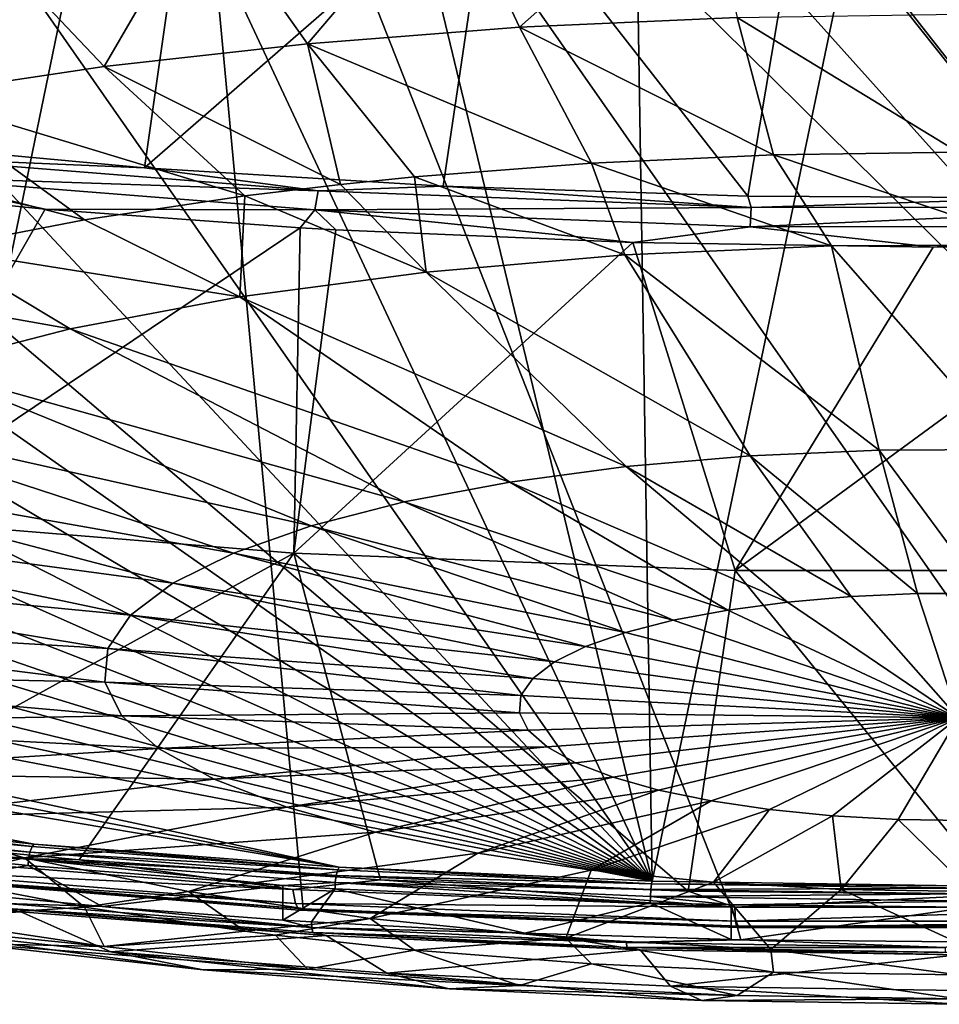
# Model space of a CAD drawing. Extents: x -210 to 50, y -85 to 0.
# Drawn here: x -16 to 0, y -85 to -69 of the extents above; entities that cross this region are included whole.
import ezdxf

# ---------------------------------------------------------------- set-up
doc = ezdxf.new("R2010")
doc.units = 0
doc.header["$MEASUREMENT"] = 0
doc.layers.add('L2', color=7, linetype='Continuous')
doc.layers.add('L3', color=7, linetype='Continuous')

msp = doc.modelspace()

# ---------------------------------------------------------------- linework, layer by layer
at = {"layer": 'L2', "color": 7}
for points in [[(-5.576997, -59.24139, 158.9768), (-0.171365, -59.16143, 158.6784), (10.95156, -83.85761, 250.8458)], [(-10.91247, -59.47988, 159.8669), (-8.257873, -59.34095, 159.3484), (10.95156, -83.85761, 250.8458)], [(10.95156, -83.85761, 250.8458), (-8.257873, -59.34095, 159.3484), (-5.576997, -59.24139, 158.9768)], [(-10.91247, -59.47988, 159.8669), (10.95156, -83.85761, 250.8458), (-13.55166, -59.65927, 160.5364)], [(-44.87788, -76.76743, 224.3849), (-16.1467, -59.87759, 161.3511), (-13.55166, -59.65927, 160.5364)], [(-44.87788, -76.76743, 224.3849), (-13.55166, -59.65927, 160.5364), (-41.25325, -78.45878, 230.6971)], [(-13.55166, -59.65927, 160.5364), (-36.68061, -79.98851, 236.4061), (-41.25325, -78.45878, 230.6971)], [(-13.55166, -59.65927, 160.5364), (-31.26549, -81.32133, 241.3803), (-36.68061, -79.98851, 236.4061)], [(-25.13283, -82.42648, 245.5047), (-31.26549, -81.32133, 241.3803), (-13.55166, -59.65927, 160.5364)], [(-13.55166, -59.65927, 160.5364), (-18.42416, -83.27846, 248.6844), (-25.13283, -82.42648, 245.5047)], [(-13.55166, -59.65927, 160.5364), (-11.29429, -83.85761, 250.8458), (-18.42416, -83.27846, 248.6844)], [(-13.55166, -59.65927, 160.5364), (10.95156, -83.85761, 250.8458), (3.565017, -84.15057, 251.9391)], [(-13.55166, -59.65927, 160.5364), (3.565017, -84.15057, 251.9391), (-3.907747, -84.15057, 251.9391)], [(-3.907747, -84.15057, 251.9391), (-11.29429, -83.85761, 250.8458), (-13.55166, -59.65927, 160.5364)], [(-18.90016, -70.82533, 251.3362), (-13.20018, -65.74561, 239.8383), (-17.98898, -65.13727, 237.5679)], [(-13.9865, -71.27627, 253.0191), (-13.20018, -65.74561, 239.8383), (-18.90016, -70.82533, 251.3362)], [(-13.9865, -71.27627, 253.0191), (-8.110545, -66.15913, 241.3815), (-13.20018, -65.74561, 239.8383)], [(-8.914901, -71.58884, 254.1856), (-8.110545, -66.15913, 241.3815), (-13.9865, -71.27627, 253.0191)], [(-3.743352, -71.75948, 254.8225), (-8.110545, -66.15913, 241.3815), (-8.914901, -71.58884, 254.1856)], [(-3.743352, -71.75948, 254.8225), (-2.837588, -66.36829, 242.1621), (-8.110545, -66.15913, 241.3815)], [(1.469031, -71.78624, 254.9224), (-2.837588, -66.36829, 242.1621), (-3.743352, -71.75948, 254.8225)], [(1.469031, -71.78624, 254.9224), (2.496933, -66.36825, 242.162), (-2.837588, -66.36829, 242.1621)], [(-18.90016, -70.82533, 251.3362), (-18.14074, -71.09846, 251.9125), (-13.9865, -71.27627, 253.0191)], [(-18.2358, -71.42172, 252.0758), (-11.0379, -71.66551, 254.0287), (-18.14074, -71.09846, 251.9125)], [(-13.9865, -71.27627, 253.0191), (-18.14074, -71.09846, 251.9125), (-11.0379, -71.66551, 254.0287)], [(-13.9865, -71.27627, 253.0191), (-11.0379, -71.66551, 254.0287), (-8.914901, -71.58884, 254.1856)], [(-15.67238, -71.97939, 252.9993), (-18.2358, -71.42172, 252.0758), (-20.44786, -71.49867, 251.2053)], [(-18.6769, -77.22958, 250.9596), (-15.67238, -71.97939, 252.9993), (-20.44786, -71.49867, 251.2053)], [(-15.67238, -71.97939, 252.9993), (-11.09538, -71.99178, 254.2033), (-18.2358, -71.42172, 252.0758)], [(-11.09538, -71.99178, 254.2033), (-11.0379, -71.66551, 254.0287), (-18.2358, -71.42172, 252.0758)], [(-11.09538, -71.99178, 254.2033), (-3.685575, -71.9483, 255.0841), (-11.0379, -71.66551, 254.0287)], [(-8.914901, -71.58884, 254.1856), (-11.0379, -71.66551, 254.0287), (-3.685575, -71.9483, 255.0841)], [(-8.914901, -71.58884, 254.1856), (-3.685575, -71.9483, 255.0841), (-3.743352, -71.75948, 254.8225)], [(-3.743352, -71.75948, 254.8225), (-3.685575, -71.9483, 255.0841), (1.469031, -71.78624, 254.9224)], [(1.469031, -71.78624, 254.9224), (-3.685575, -71.9483, 255.0841), (3.747429, -71.94035, 255.0544)], [(-18.6769, -77.22958, 250.9596), (-11.34551, -72.29365, 254.172), (-15.67238, -71.97939, 252.9993)], [(-11.34551, -72.29365, 254.172), (-11.09538, -71.99178, 254.2033), (-15.67238, -71.97939, 252.9993)], [(-11.34551, -72.29365, 254.172), (-10.73617, -72.32922, 254.3047), (-11.09538, -71.99178, 254.2033)], [(-3.704165, -72.27607, 255.2643), (-3.685575, -71.9483, 255.0841), (-11.09538, -71.99178, 254.2033)], [(-11.09538, -71.99178, 254.2033), (-10.73617, -72.32922, 254.3047), (-5.693301, -72.54484, 255.1094)], [(-11.09538, -71.99178, 254.2033), (-5.693301, -72.54484, 255.1094), (-3.704165, -72.27607, 255.2643)], [(3.76816, -72.26807, 255.2344), (3.747429, -71.94035, 255.0544), (-3.704165, -72.27607, 255.2643)], [(-3.704165, -72.27607, 255.2643), (3.747429, -71.94035, 255.0544), (-3.685575, -71.9483, 255.0841)], [(-11.44838, -77.81675, 253.1509), (-11.34551, -72.29365, 254.172), (-18.6769, -77.22958, 250.9596)], [(-11.44838, -77.81675, 253.1509), (-10.73617, -72.32922, 254.3047), (-11.34551, -72.29365, 254.172)], [(-11.44838, -77.81675, 253.1509), (-5.693301, -72.54484, 255.1094), (-10.73617, -72.32922, 254.3047)], [(-3.704165, -72.27607, 255.2643), (-5.693301, -72.54484, 255.1094), (-0.59875, -72.62449, 255.4065)], [(-3.704165, -72.27607, 255.2643), (-0.59875, -72.62449, 255.4065), (3.76816, -72.26807, 255.2344)], [(3.76816, -72.26807, 255.2344), (-0.59875, -72.62449, 255.4065), (3.581966, -72.58805, 255.2704)], [(-3.959638, -78.11377, 254.2594), (-5.693301, -72.54484, 255.1094), (-11.44838, -77.81675, 253.1509)], [(-3.959638, -78.11377, 254.2594), (-0.59875, -72.62449, 255.4065), (-5.693301, -72.54484, 255.1094)], [(-3.959638, -78.11377, 254.2594), (3.616525, -78.11377, 254.2594), (3.581966, -72.58805, 255.2704)], [(3.581966, -72.58805, 255.2704), (-0.59875, -72.62449, 255.4065), (-3.959638, -78.11377, 254.2594)], [(-18.6769, -77.22958, 250.9596), (-20.04164, -82.54847, 249.0796), (-11.44838, -77.81675, 253.1509)], [(-11.44838, -77.81675, 253.1509), (-20.04164, -82.54847, 249.0796), (-15.09361, -83.02456, 250.8564)], [(-11.44838, -77.81675, 253.1509), (-15.09361, -83.02456, 250.8564), (-9.979202, -83.36296, 252.1194)], [(-4.755431, -83.5599, 252.8544), (-3.959638, -78.11377, 254.2594), (-11.44838, -77.81675, 253.1509)], [(-4.755431, -83.5599, 252.8544), (-11.44838, -77.81675, 253.1509), (-9.979202, -83.36296, 252.1194)], [(0.519453, -83.61317, 253.0532), (-3.959638, -78.11377, 254.2594), (-4.755431, -83.5599, 252.8544)], [(0.519453, -83.61317, 253.0532), (3.616525, -78.11377, 254.2594), (-3.959638, -78.11377, 254.2594)], [(-20.04164, -82.54847, 249.0796), (-18.70402, -82.94377, 249.4992), (-15.09361, -83.02456, 250.8564)], [(-15.09361, -83.02456, 250.8564), (-18.70402, -82.94377, 249.4992), (-11.46483, -83.5318, 251.6937)], [(-18.63595, -83.18403, 249.2584), (-11.46483, -83.5318, 251.6937), (-18.70402, -82.94377, 249.4992)], [(-15.09361, -83.02456, 250.8564), (-11.46483, -83.5318, 251.6937), (-9.979202, -83.36296, 252.1194)], [(-18.52805, -83.29677, 248.9486), (-11.42335, -83.7699, 251.4449), (-18.63595, -83.18403, 249.2584)], [(-11.42335, -83.7699, 251.4449), (-11.46483, -83.5318, 251.6937), (-18.63595, -83.18403, 249.2584)], [(-11.29429, -83.85761, 250.8458), (-18.52805, -83.29677, 248.9486), (-18.42416, -83.27846, 248.6844)], [(-11.29429, -83.85761, 250.8458), (-11.3576, -83.87922, 251.1224), (-18.52805, -83.29677, 248.9486)], [(-11.3576, -83.87922, 251.1224), (-11.42335, -83.7699, 251.4449), (-18.52805, -83.29677, 248.9486)], [(-9.979202, -83.36296, 252.1194), (-11.46483, -83.5318, 251.6937), (-3.965034, -83.82924, 252.8038)], [(-9.979202, -83.36296, 252.1194), (-3.965034, -83.82924, 252.8038), (-4.755431, -83.5599, 252.8544)], [(-11.42335, -83.7699, 251.4449), (-3.965034, -83.82924, 252.8038), (-11.46483, -83.5318, 251.6937)], [(-4.755431, -83.5599, 252.8544), (-3.965034, -83.82924, 252.8038), (0.519453, -83.61317, 253.0532)], [(0.519453, -83.61317, 253.0532), (-3.965034, -83.82924, 252.8038), (3.622304, -83.82924, 252.8038)], [(-11.3576, -83.87922, 251.1224), (-3.951101, -84.06626, 252.5509), (-11.42335, -83.7699, 251.4449)], [(-3.951101, -84.06626, 252.5509), (-3.965034, -83.82924, 252.8038), (-11.42335, -83.7699, 251.4449)], [(-3.907747, -84.15057, 251.9391), (-11.3576, -83.87922, 251.1224), (-11.29429, -83.85761, 250.8458)], [(-3.907747, -84.15057, 251.9391), (-3.929013, -84.17384, 252.2219), (-11.3576, -83.87922, 251.1224)], [(-3.929013, -84.17384, 252.2219), (-3.951101, -84.06626, 252.5509), (-11.3576, -83.87922, 251.1224)], [(-3.951101, -84.06626, 252.5509), (3.622304, -83.82924, 252.8038), (-3.965034, -83.82924, 252.8038)], [(3.608371, -84.06626, 252.5509), (3.622304, -83.82924, 252.8038), (-3.951101, -84.06626, 252.5509)], [(-3.929013, -84.17384, 252.2219), (3.608371, -84.06626, 252.5509), (-3.951101, -84.06626, 252.5509)], [(3.586284, -84.17384, 252.2219), (3.608371, -84.06626, 252.5509), (-3.929013, -84.17384, 252.2219)], [(3.565017, -84.15057, 251.9391), (3.586284, -84.17384, 252.2219), (-3.929013, -84.17384, 252.2219)], [(3.565017, -84.15057, 251.9391), (-3.929013, -84.17384, 252.2219), (-3.907747, -84.15057, 251.9391)]]:
    msp.add_3dface(points, dxfattribs=at)
at = {"layer": 'L3', "color": 250}
for points in [[(-5.364816, -83.38908, 249.0972), (-0.365893, -59.44624, 159.7413), (-5.751241, -59.53329, 160.0662)], [(-0.171365, -83.46454, 249.3788), (-0.365893, -59.44624, 159.7413), (-5.364816, -83.38908, 249.0972)], [(-5.364816, -83.38908, 249.0972), (-5.751241, -59.53329, 160.0662), (-11.06113, -59.78156, 160.9927)], [(-11.06113, -59.78156, 160.9927), (-16.22376, -60.1877, 162.5085), (-5.364816, -83.38908, 249.0972)], [(-16.22376, -60.1877, 162.5085), (-21.1693, -60.74621, 164.5929), (-5.364816, -83.38908, 249.0972)], [(-5.364816, -83.38908, 249.0972), (-21.1693, -60.74621, 164.5929), (-25.83088, -61.44955, 167.2178)], [(-5.364816, -83.38908, 249.0972), (-25.83088, -61.44955, 167.2178), (-30.14547, -62.2882, 170.3476)], [(-30.14547, -62.2882, 170.3476), (-34.0547, -63.25082, 173.9402), (-5.364816, -83.38908, 249.0972)], [(-5.364816, -83.38908, 249.0972), (-34.0547, -63.25082, 173.9402), (-37.50572, -64.32439, 177.9468)], [(-5.364816, -83.38908, 249.0972), (-37.50572, -64.32439, 177.9468), (-40.45186, -65.49439, 182.3133)], [(-40.45186, -65.49439, 182.3133), (-42.85327, -66.74501, 186.9807), (-5.364816, -83.38908, 249.0972)], [(-4.522355, -66.14413, 167.4448), (-7.620636, -68.88973, 172.7076), (-8.814505, -66.34001, 168.1758)], [(-4.522355, -66.14413, 167.4448), (-3.921357, -68.7209, 172.0776), (-7.620636, -68.88973, 172.7076)], [(-8.814505, -66.34001, 168.1758), (-11.21918, -69.16856, 173.7482), (-12.98977, -66.66353, 169.3832)], [(-8.814505, -66.34001, 168.1758), (-7.620636, -68.88973, 172.7076), (-11.21918, -69.16856, 173.7482)], [(-12.98977, -66.66353, 169.3832), (-14.66832, -69.55364, 175.1854), (-16.99169, -67.11032, 171.0506)], [(-12.98977, -66.66353, 169.3832), (-11.21918, -69.16856, 173.7482), (-14.66832, -69.55364, 175.1854)], [(-5.364816, -83.38908, 249.0972), (-42.85327, -66.74501, 186.9807), (-44.67748, -68.05932, 191.8858)], [(-16.99169, -67.11032, 171.0506), (-14.66832, -69.55364, 175.1854), (-17.92141, -70.03974, 176.9995)], [(-5.364816, -83.38908, 249.0972), (-44.67748, -68.05932, 191.8858), (-45.89982, -69.41956, 196.9623)], [(-0.171365, -68.66438, 171.8666), (-0.171365, -71.00938, 176.7368), (-3.921357, -68.7209, 172.0776)], [(-3.921357, -68.7209, 172.0776), (-3.304768, -71.05662, 176.9131), (-7.620636, -68.88973, 172.7076)], [(-3.921357, -68.7209, 172.0776), (-0.171365, -71.00938, 176.7368), (-3.304768, -71.05662, 176.9131)], [(-7.620636, -68.88973, 172.7076), (-6.395799, -71.19768, 177.4395), (-11.21918, -69.16856, 173.7482)], [(-7.620636, -68.88973, 172.7076), (-3.304768, -71.05662, 176.9131), (-6.395799, -71.19768, 177.4395)], [(-11.21918, -69.16856, 173.7482), (-10.65919, -71.55834, 178.7855), (-14.66832, -69.55364, 175.1854)], [(-6.395799, -71.19768, 177.4395), (-9.402654, -71.43067, 178.309), (-11.21918, -69.16856, 173.7482)], [(-11.21918, -69.16856, 173.7482), (-9.402654, -71.43067, 178.309), (-10.65919, -71.55834, 178.7855)], [(-45.89982, -69.41956, 196.9623), (-46.50377, -70.80733, 202.1415), (-5.364816, -83.38908, 249.0972)], [(-14.66832, -69.55364, 175.1854), (-12.28467, -71.75243, 179.5099), (-17.92141, -70.03974, 176.9995)], [(-14.66832, -69.55364, 175.1854), (-10.65919, -71.55834, 178.7855), (-12.28467, -71.75243, 179.5099)], [(-17.92141, -70.03974, 176.9995), (-15.00288, -72.15861, 181.0257), (-20.93446, -70.62031, 179.1662)], [(-17.92141, -70.03974, 176.9995), (-12.28467, -71.75243, 179.5099), (-15.00288, -72.15861, 181.0257)], [(-20.93446, -70.62031, 179.1662), (-15.00288, -72.15861, 181.0257), (-17.52051, -72.64372, 182.8362)], [(-5.364816, -83.38908, 249.0972), (-46.50377, -70.80733, 202.1415), (-46.48114, -72.20387, 207.3534)], [(1.237893, -72.58325, 180.2359), (-3.304768, -71.05662, 176.9131), (-0.171365, -71.00938, 176.7368)], [(-5.828685, -72.75308, 180.8697), (-9.402654, -71.43067, 178.309), (-6.395798, -71.19768, 177.4395)], [(-2.320584, -72.59796, 180.2907), (-6.395798, -71.19768, 177.4395), (-3.304768, -71.05662, 176.9131)], [(-5.828685, -72.75308, 180.8697), (-6.395798, -71.19768, 177.4395), (-2.320584, -72.59796, 180.2907)], [(-2.320584, -72.59796, 180.2907), (-3.304768, -71.05662, 176.9131), (1.237893, -72.58325, 180.2359)], [(-9.204183, -73.04498, 181.9591), (-10.65919, -71.55834, 178.7855), (-9.402654, -71.43067, 178.309)], [(-9.204183, -73.04498, 181.9591), (-9.402654, -71.43067, 178.309), (-5.828685, -72.75308, 180.8697)], [(-9.204183, -73.04498, 181.9591), (-12.28467, -71.75243, 179.5099), (-10.65919, -71.55834, 178.7855)], [(-12.36796, -73.46683, 183.5334), (-15.00288, -72.15861, 181.0257), (-12.28467, -71.75243, 179.5099)], [(-12.36796, -73.46683, 183.5334), (-12.28467, -71.75243, 179.5099), (-9.204183, -73.04498, 181.9591)], [(-5.364816, -83.38908, 249.0972), (-46.48114, -72.20387, 207.3534), (-45.83226, -73.59028, 212.5276)], [(-12.36796, -73.46683, 183.5334), (-17.52051, -72.64372, 182.8362), (-15.00288, -72.15861, 181.0257)], [(-15.24586, -74.00872, 185.5558), (-19.80353, -73.20119, 184.9167), (-17.52051, -72.64372, 182.8362)], [(-15.24586, -74.00872, 185.5558), (-17.52051, -72.64372, 182.8362), (-12.36796, -73.46683, 183.5334)], [(-2.320584, -72.59796, 180.2907), (-1.512788, -76.06852, 188.3674), (-5.828685, -72.75308, 180.8697)], [(1.237893, -72.58325, 180.2359), (0.708216, -76.05934, 188.3332), (-2.320584, -72.59796, 180.2907)], [(-2.320584, -72.59796, 180.2907), (0.708216, -76.05934, 188.3332), (-1.512788, -76.06852, 188.3674)], [(-5.828685, -72.75308, 180.8697), (-3.702351, -76.16534, 188.7288), (-9.204183, -73.04498, 181.9591)], [(-5.828685, -72.75308, 180.8697), (-1.512788, -76.06852, 188.3674), (-3.702351, -76.16534, 188.7288)], [(-9.204183, -73.04498, 181.9591), (-5.80915, -76.34753, 189.4087), (-12.36796, -73.46683, 183.5334)], [(-9.204183, -73.04498, 181.9591), (-3.702351, -76.16534, 188.7288), (-5.80915, -76.34753, 189.4087)], [(-17.77042, -74.65797, 187.9788), (-19.80353, -73.20119, 184.9167), (-15.24586, -74.00872, 185.5558)], [(-12.36796, -73.46683, 183.5334), (-7.783804, -76.61082, 190.3913), (-15.24586, -74.00872, 185.5558)], [(-12.36796, -73.46683, 183.5334), (-5.80915, -76.34753, 189.4087), (-7.783804, -76.61082, 190.3913)], [(-45.83226, -73.59028, 212.5276), (-44.56589, -74.94782, 217.594), (-5.364816, -83.38908, 249.0972)], [(-15.24586, -74.00872, 185.5558), (-9.580029, -76.94904, 191.6536), (-17.77042, -74.65797, 187.9788)], [(-15.24586, -74.00872, 185.5558), (-7.783804, -76.61082, 190.3913), (-9.580029, -76.94904, 191.6536)], [(-17.77042, -74.65797, 187.9788), (-11.15572, -77.35427, 193.1659), (-19.88248, -75.39935, 190.7457)], [(-17.77042, -74.65797, 187.9788), (-9.580029, -76.94904, 191.6536), (-11.15572, -77.35427, 193.1659)], [(-5.364816, -83.38908, 249.0972), (-44.56589, -74.94782, 217.594), (-42.69917, -76.25813, 222.4841)], [(-19.88248, -75.39935, 190.7457), (-12.47395, -77.81699, 194.8928), (-21.53253, -76.21548, 193.7915)], [(-19.88248, -75.39935, 190.7457), (-11.15572, -77.35427, 193.1659), (-12.47395, -77.81699, 194.8928)], [(0.708216, -76.05934, 188.3332), (0.280844, -78.50088, 194.9638), (-1.512788, -76.06852, 188.3674)], [(-21.53253, -76.21548, 193.7915), (-13.50382, -78.32638, 196.7939), (-22.68189, -77.08725, 197.045)], [(-21.53253, -76.21548, 193.7915), (-12.47395, -77.81699, 194.8928), (-13.50382, -78.32638, 196.7939)], [(-3.702351, -76.16534, 188.7288), (-1.986709, -78.55538, 195.1672), (-5.80915, -76.34753, 189.4087)], [(-1.512788, -76.06852, 188.3674), (-0.861015, -78.5056, 194.9814), (-3.702351, -76.16534, 188.7288)], [(-3.702351, -76.16534, 188.7288), (-0.861015, -78.5056, 194.9814), (-1.986709, -78.55538, 195.1672)], [(-1.512788, -76.06852, 188.3674), (0.280844, -78.50088, 194.9638), (-0.861015, -78.5056, 194.9814)], [(-5.364816, -83.38908, 249.0972), (-42.69917, -76.25813, 222.4841), (-10.68256, -83.15234, 248.2137)], [(-42.69917, -76.25813, 222.4841), (-40.25732, -77.50349, 227.1319), (-10.68256, -83.15234, 248.2137)], [(-5.80915, -76.34753, 189.4087), (-3.069852, -78.64904, 195.5168), (-7.783804, -76.61082, 190.3913)], [(-5.80915, -76.34753, 189.4087), (-1.986709, -78.55538, 195.1672), (-3.069852, -78.64904, 195.5168)], [(-7.783804, -76.61082, 190.3913), (-4.085058, -78.78441, 196.022), (-9.580029, -76.94904, 191.6536)], [(-7.783804, -76.61082, 190.3913), (-3.069852, -78.64904, 195.5168), (-4.085058, -78.78441, 196.022)], [(-9.580029, -76.94904, 191.6536), (-5.00853, -78.95829, 196.6709), (-11.15572, -77.35427, 193.1659)], [(-9.580029, -76.94904, 191.6536), (-4.085058, -78.78441, 196.022), (-5.00853, -78.95829, 196.6709)], [(-22.68189, -77.08725, 197.045), (-14.22119, -78.87049, 198.8245), (-23.30362, -77.9942, 200.4298)], [(-22.68189, -77.08725, 197.045), (-13.50382, -78.32638, 196.7939), (-14.22119, -78.87049, 198.8245)], [(-11.15572, -77.35427, 193.1659), (-5.818623, -79.16662, 197.4484), (-12.47395, -77.81699, 194.8928)], [(-11.15572, -77.35427, 193.1659), (-5.00853, -78.95829, 196.6709), (-5.818623, -79.16662, 197.4484)], [(-10.68256, -83.15234, 248.2137), (-40.25732, -77.50349, 227.1319), (-37.27339, -78.66706, 231.4744)], [(-12.47395, -77.81699, 194.8928), (-6.496349, -79.40452, 198.3363), (-13.50382, -78.32638, 196.7939)], [(-12.47395, -77.81699, 194.8928), (-5.818623, -79.16662, 197.4484), (-6.496349, -79.40452, 198.3363)], [(-23.30362, -77.9942, 200.4298), (-14.60924, -79.43656, 200.9371), (-23.38315, -78.91509, 203.8666)], [(-23.30362, -77.9942, 200.4298), (-14.22119, -78.87049, 198.8245), (-14.60924, -79.43656, 200.9371)], [(-13.50382, -78.32638, 196.7939), (-7.025822, -79.66641, 199.3136), (-14.22119, -78.87049, 198.8245)], [(-13.50382, -78.32638, 196.7939), (-6.496349, -79.40452, 198.3363), (-7.025822, -79.66641, 199.3136)], [(-3.069852, -78.64904, 195.5168), (-1.986709, -78.55538, 195.1672), (-0.171365, -80.61325, 202.106)], [(-0.171365, -80.61325, 202.106), (-1.986709, -78.55538, 195.1672), (-0.861015, -78.5056, 194.9814)], [(-0.861015, -78.5056, 194.9814), (0.280844, -78.50088, 194.9638), (-0.171365, -80.61325, 202.106)], [(-10.68256, -83.15234, 248.2137), (-37.27339, -78.66706, 231.4744), (-15.85816, -82.75742, 246.7398)], [(-15.85816, -82.75742, 246.7398), (-37.27339, -78.66706, 231.4744), (-20.82163, -82.20966, 244.6955)], [(-4.085058, -78.78441, 196.022), (-3.069852, -78.64904, 195.5168), (-0.171365, -80.61325, 202.106)], [(-14.22119, -78.87049, 198.8245), (-7.394634, -79.94614, 200.3576), (-14.60924, -79.43656, 200.9371)], [(-14.22119, -78.87049, 198.8245), (-7.025822, -79.66641, 199.3136), (-7.394634, -79.94614, 200.3576)], [(-0.171365, -80.61325, 202.106), (-5.00853, -78.95829, 196.6709), (-4.085058, -78.78441, 196.022)], [(-23.38315, -78.91509, 203.8666), (-14.60924, -79.43656, 200.9371), (-14.65888, -80.01132, 203.0822)], [(-23.38315, -78.91509, 203.8666), (-14.65888, -80.01132, 203.0822), (-22.91862, -79.82833, 207.2749)], [(-5.818623, -79.16662, 197.4484), (-5.00853, -78.95829, 196.6709), (-0.171365, -80.61325, 202.106)], [(-6.496349, -79.40452, 198.3363), (-5.818623, -79.16662, 197.4484), (-0.171365, -80.61325, 202.106)], [(-0.171365, -80.61325, 202.106), (-7.025822, -79.66641, 199.3136), (-6.496349, -79.40452, 198.3363)], [(-14.60924, -79.43656, 200.9371), (-7.594137, -80.23717, 201.4437), (-14.65888, -80.01132, 203.0822)], [(-14.60924, -79.43656, 200.9371), (-7.394634, -79.94614, 200.3576), (-7.594137, -80.23717, 201.4437)], [(-7.394634, -79.94614, 200.3576), (-7.025822, -79.66641, 199.3136), (-0.171365, -80.61325, 202.106)], [(-22.91862, -79.82833, 207.2749), (-14.65888, -80.01132, 203.0822), (-14.36894, -80.58132, 205.2094)], [(-22.91862, -79.82833, 207.2749), (-14.36894, -80.58132, 205.2094), (-21.92091, -80.71251, 210.5747)], [(-14.65888, -80.01132, 203.0822), (-7.594137, -80.23717, 201.4437), (-7.619657, -80.53267, 202.5465)], [(-14.65888, -80.01132, 203.0822), (-7.619657, -80.53267, 202.5465), (-14.36894, -80.58132, 205.2094)], [(-7.594137, -80.23717, 201.4437), (-7.394634, -79.94614, 200.3576), (-0.171365, -80.61325, 202.106)], [(-0.171365, -80.61325, 202.106), (-7.619657, -80.53267, 202.5465), (-7.594137, -80.23717, 201.4437)], [(-14.36894, -80.58132, 205.2094), (-7.619657, -80.53267, 202.5465), (-7.470596, -80.82571, 203.6402)], [(-7.470596, -80.82571, 203.6402), (-7.619657, -80.53267, 202.5465), (-0.171365, -80.61325, 202.106)], [(-21.92091, -80.71251, 210.5747), (-14.36894, -80.58132, 205.2094), (-13.74622, -81.13318, 207.269)], [(-21.92091, -80.71251, 210.5747), (-13.74622, -81.13318, 207.269), (-20.41341, -81.54691, 213.6887)], [(-14.36894, -80.58132, 205.2094), (-7.470596, -80.82571, 203.6402), (-13.74622, -81.13318, 207.269)], [(-7.150447, -81.10943, 204.6991), (-7.470596, -80.82571, 203.6402), (-0.171365, -80.61325, 202.106)], [(-0.171365, -80.61325, 202.106), (-6.666714, -81.37718, 205.6983), (-7.150447, -81.10943, 204.6991)], [(-6.030735, -81.62267, 206.6145), (-6.666714, -81.37718, 205.6983), (-0.171365, -80.61325, 202.106)], [(-5.257418, -81.84017, 207.4262), (-6.030735, -81.62267, 206.6145), (-0.171365, -80.61325, 202.106)], [(-0.171365, -80.61325, 202.106), (-4.364888, -82.02456, 208.1144), (-5.257418, -81.84017, 207.4262)], [(-3.374065, -82.17153, 208.6629), (-4.364888, -82.02456, 208.1144), (-0.171365, -80.61325, 202.106)], [(-2.308174, -82.27763, 209.0588), (-3.374065, -82.17153, 208.6629), (-0.171365, -80.61325, 202.106)], [(-0.171365, -80.61325, 202.106), (-1.192198, -82.34037, 209.293), (-2.308174, -82.27763, 209.0588)], [(-0.052294, -82.35829, 209.3599), (-1.192198, -82.34037, 209.293), (-0.171365, -80.61325, 202.106)], [(-13.74622, -81.13318, 207.269), (-7.470596, -80.82571, 203.6402), (-7.150447, -81.10943, 204.6991)], [(-20.41341, -81.54691, 213.6887), (-13.74622, -81.13318, 207.269), (-12.80533, -81.65396, 209.2126)], [(-13.74622, -81.13318, 207.269), (-7.150447, -81.10943, 204.6991), (-12.80533, -81.65396, 209.2126)], [(-12.80533, -81.65396, 209.2126), (-7.150447, -81.10943, 204.6991), (-6.666714, -81.37718, 205.6983)], [(-12.80533, -81.65396, 209.2126), (-6.666714, -81.37718, 205.6983), (-11.5683, -82.13147, 210.9947)], [(-11.5683, -82.13147, 210.9947), (-6.666714, -81.37718, 205.6983), (-6.030735, -81.62267, 206.6145)], [(-20.41341, -81.54691, 213.6887), (-12.80533, -81.65396, 209.2126), (-18.43145, -82.31198, 216.544)], [(-18.43145, -82.31198, 216.544), (-12.80533, -81.65396, 209.2126), (-11.5683, -82.13147, 210.9947)], [(-11.5683, -82.13147, 210.9947), (-6.030735, -81.62267, 206.6145), (-10.06414, -82.55452, 212.5735)], [(-10.06414, -82.55452, 212.5735), (-6.030735, -81.62267, 206.6145), (-5.257418, -81.84017, 207.4262)], [(-10.06414, -82.55452, 212.5735), (-5.257418, -81.84017, 207.4262), (-8.328095, -82.91317, 213.912)], [(-8.328095, -82.91317, 213.912), (-5.257418, -81.84017, 207.4262), (-4.364888, -82.02456, 208.1144)], [(-8.328095, -82.91317, 213.912), (-4.364888, -82.02456, 208.1144), (-6.400868, -83.19904, 214.9789)], [(-6.400868, -83.19904, 214.9789), (-4.364888, -82.02456, 208.1144), (-3.374065, -82.17153, 208.6629)], [(-20.91604, -82.3437, 244.8563), (-15.89327, -82.80062, 246.8294), (-20.86784, -82.25163, 244.7806)], [(-15.89327, -82.80062, 246.8294), (-20.82163, -82.20966, 244.6955), (-20.86784, -82.25163, 244.7806)], [(-15.89327, -82.80062, 246.8294), (-15.85816, -82.75742, 246.7398), (-20.82163, -82.20966, 244.6955)], [(-18.43145, -82.31198, 216.544), (-11.5683, -82.13147, 210.9947), (-16.02149, -82.98977, 219.0735)], [(-16.02149, -82.98977, 219.0735), (-11.5683, -82.13147, 210.9947), (-10.06414, -82.55452, 212.5735)], [(-6.400868, -83.19904, 214.9789), (-3.374065, -82.17153, 208.6629), (-4.327626, -83.40541, 215.7491)], [(-4.327626, -83.40541, 215.7491), (-3.374065, -82.17153, 208.6629), (-2.308174, -82.27763, 209.0588)], [(-20.94689, -82.46437, 244.8882), (-15.92988, -82.89396, 246.9099), (-20.91604, -82.3437, 244.8563)], [(-15.92988, -82.89396, 246.9099), (-15.89327, -82.80062, 246.8294), (-20.91604, -82.3437, 244.8563)], [(-16.02149, -82.98977, 219.0735), (-19.80353, -82.78888, 220.6984), (-18.43145, -82.31198, 216.544)], [(-4.327626, -83.40541, 215.7491), (-2.308174, -82.27763, 209.0588), (-2.156966, -83.52745, 216.2045)], [(-2.156966, -83.52745, 216.2045), (-2.308174, -82.27763, 209.0588), (-1.192198, -82.34037, 209.293)], [(-2.156966, -83.52745, 216.2045), (-1.192198, -82.34037, 209.293), (0.060236, -83.56231, 216.3346)], [(0.060236, -83.56231, 216.3346), (-1.192198, -82.34037, 209.293), (-0.052294, -82.35829, 209.3599)], [(-20.94689, -82.46437, 244.8882), (-18.93054, -82.81393, 245.7916), (-15.95332, -83.01546, 246.9449)], [(-15.95332, -83.01546, 246.9449), (-15.92988, -82.89396, 246.9099), (-20.94689, -82.46437, 244.8882)], [(-16.02149, -82.98977, 219.0735), (-10.06414, -82.55452, 212.5735), (-13.24002, -83.56441, 221.2181)], [(-13.24002, -83.56441, 221.2181), (-10.06414, -82.55452, 212.5735), (-8.328095, -82.91317, 213.912)], [(-16.02149, -82.98977, 219.0735), (-17.52051, -83.34635, 222.779), (-19.80353, -82.78888, 220.6984)], [(-15.95332, -83.01546, 246.9449), (-18.93054, -82.81393, 245.7916), (-15.95959, -83.12027, 246.9349)], [(-18.93054, -82.81393, 245.7916), (-18.16643, -83.48633, 245.9501), (-15.95959, -83.12027, 246.9349)], [(-15.95332, -83.01546, 246.9449), (-10.73062, -83.29069, 248.3905), (-15.92988, -82.89396, 246.9099)], [(-15.92988, -82.89396, 246.9099), (-10.70608, -83.19643, 248.3066), (-15.89327, -82.80062, 246.8294)], [(-10.73062, -83.29069, 248.3905), (-10.70608, -83.19643, 248.3066), (-15.92988, -82.89396, 246.9099)], [(-10.70608, -83.19643, 248.3066), (-15.85816, -82.75742, 246.7398), (-15.89327, -82.80062, 246.8294)], [(-10.70608, -83.19643, 248.3066), (-10.68256, -83.15234, 248.2137), (-15.85816, -82.75742, 246.7398)], [(-13.24002, -83.56441, 221.2181), (-8.328095, -82.91317, 213.912), (-10.15223, -84.02242, 222.9274)], [(-10.15223, -84.02242, 222.9274), (-8.328095, -82.91317, 213.912), (-6.400868, -83.19904, 214.9789)], [(-16.02149, -82.98977, 219.0735), (-15.00288, -83.83146, 224.5894), (-17.52051, -83.34635, 222.779)], [(-13.24002, -83.56441, 221.2181), (-15.00288, -83.83146, 224.5894), (-16.02149, -82.98977, 219.0735)], [(-15.95332, -83.01546, 246.9449), (-15.95959, -83.12027, 246.9349), (-11.63554, -83.46211, 248.2107)], [(-15.95332, -83.01546, 246.9449), (-11.63554, -83.46211, 248.2107), (-10.74632, -83.41277, 248.4277)], [(-10.74632, -83.41277, 248.4277), (-10.73062, -83.29069, 248.3905), (-15.95332, -83.01546, 246.9449)], [(-15.95959, -83.12027, 246.9349), (-18.16643, -83.48633, 245.9501), (-14.70426, -83.81954, 247.1936)], [(-15.95959, -83.12027, 246.9349), (-14.70426, -83.81954, 247.1936), (-11.63554, -83.46211, 248.2107)], [(-10.73062, -83.29069, 248.3905), (-5.376438, -83.4337, 249.1921), (-10.70608, -83.19643, 248.3066)], [(-5.376438, -83.4337, 249.1921), (-10.68256, -83.15234, 248.2137), (-10.70608, -83.19643, 248.3066)], [(-5.376438, -83.4337, 249.1921), (-5.364816, -83.38908, 249.0972), (-10.68256, -83.15234, 248.2137)], [(-10.15223, -84.02242, 222.9274), (-6.400868, -83.19904, 214.9789), (-6.830497, -84.35307, 224.1614)], [(-6.830497, -84.35307, 224.1614), (-6.400868, -83.19904, 214.9789), (-4.327626, -83.40541, 215.7491)], [(-16.08411, -83.91151, 246.4844), (-16.31545, -83.85372, 246.5097), (-21.28296, -83.2921, 244.4137)], [(-16.08411, -83.91151, 246.4844), (-21.28296, -83.2921, 244.4137), (-21.05208, -83.35687, 244.4145)], [(-19.0521, -84.08821, 240.0957), (-16.08411, -83.91151, 246.4844), (-21.05208, -83.35687, 244.4145)], [(-17.92141, -84.00957, 229.1356), (-17.52051, -83.34635, 222.779), (-15.00288, -83.83146, 224.5894)], [(-10.74632, -83.41277, 248.4277), (-11.63554, -83.46211, 248.2107), (-10.75052, -83.51774, 248.4183)], [(-10.74632, -83.41277, 248.4277), (-10.75052, -83.51774, 248.4183), (-5.398394, -83.75601, 249.3075)], [(-10.74632, -83.41277, 248.4277), (-5.388559, -83.52851, 249.2781), (-10.73062, -83.29069, 248.3905)], [(-10.74632, -83.41277, 248.4277), (-5.398394, -83.75601, 249.3075), (-5.396318, -83.65095, 249.3166)], [(-5.396318, -83.65095, 249.3166), (-5.388559, -83.52851, 249.2781), (-10.74632, -83.41277, 248.4277)], [(-5.388559, -83.52851, 249.2781), (-5.376438, -83.4337, 249.1921), (-10.73062, -83.29069, 248.3905)], [(-6.830497, -84.35307, 224.1614), (-4.327626, -83.40541, 215.7491), (-3.35268, -84.5486, 224.8912)], [(-0.171365, -83.46454, 249.3788), (-5.364816, -83.38908, 249.0972), (-5.376438, -83.4337, 249.1921)], [(-3.35268, -84.5486, 224.8912), (-4.327626, -83.40541, 215.7491), (-2.156966, -83.52745, 216.2045)], [(-18.16643, -83.48633, 245.9501), (-16.33867, -83.76799, 246.5977), (-14.70426, -83.81954, 247.1936)], [(-13.24002, -83.56441, 221.2181), (-12.28467, -84.23764, 226.1053), (-15.00288, -83.83146, 224.5894)], [(-11.63554, -83.46211, 248.2107), (-14.70426, -83.81954, 247.1936), (-11.63554, -84.04985, 248.0532)], [(-10.15223, -84.02242, 222.9274), (-12.28467, -84.23764, 226.1053), (-13.24002, -83.56441, 221.2181)], [(-11.63554, -83.46211, 248.2107), (-11.63554, -84.04985, 248.0532), (-10.75052, -83.51774, 248.4183)], [(-11.63554, -84.04985, 248.0532), (-11.15117, -84.08089, 248.169), (-10.75052, -83.51774, 248.4183)], [(-10.75052, -83.51774, 248.4183), (-11.15117, -84.08089, 248.169), (-7.529385, -84.26874, 248.8701)], [(-10.75052, -83.51774, 248.4183), (-7.529385, -84.26874, 248.8701), (-5.398394, -83.75601, 249.3075)], [(-5.396318, -83.65095, 249.3166), (0.024053, -83.60421, 249.5606), (-5.388559, -83.52851, 249.2781)], [(-5.388559, -83.52851, 249.2781), (0.023599, -83.50922, 249.4739), (-5.376438, -83.4337, 249.1921)], [(0.024053, -83.60421, 249.5606), (0.023599, -83.50922, 249.4739), (-5.388559, -83.52851, 249.2781)], [(0.023599, -83.50922, 249.4739), (-0.171365, -83.46454, 249.3788), (-5.376438, -83.4337, 249.1921)], [(-3.35268, -84.5486, 224.8912), (-2.156966, -83.52745, 216.2045), (0.199705, -84.60445, 225.0996)], [(0.199705, -84.60445, 225.0996), (-2.156966, -83.52745, 216.2045), (0.060236, -83.56231, 216.3346)], [(-5.398394, -83.75601, 249.3075), (-7.529385, -84.26874, 248.8701), (-4.02782, -84.37842, 249.2794)], [(-5.396318, -83.65095, 249.3166), (-5.398394, -83.75601, 249.3075), (-4.02782, -83.79068, 249.4369)], [(-5.398394, -83.75601, 249.3075), (-4.02782, -84.37842, 249.2794), (-4.02782, -83.79068, 249.4369)], [(0.024344, -83.72676, 249.5995), (0.024053, -83.60421, 249.5606), (-5.396318, -83.65095, 249.3166)], [(-5.396318, -83.65095, 249.3166), (-4.02782, -83.79068, 249.4369), (0.024344, -83.72676, 249.5995)], [(0.024344, -83.72676, 249.5995), (-4.02782, -83.79068, 249.4369), (0.024421, -83.83186, 249.5906)], [(-20.76614, -83.88305, 233.6473), (-17.92141, -84.00957, 229.1356), (-14.66832, -84.49568, 230.9498)], [(-20.76614, -83.88305, 233.6473), (-14.66832, -84.49568, 230.9498), (-16.99169, -84.44707, 235.7523)], [(-14.55996, -84.58973, 241.9674), (-16.08411, -83.91151, 246.4844), (-19.0521, -84.08821, 240.0957)], [(-17.92141, -84.00957, 229.1356), (-15.00288, -83.83146, 224.5894), (-14.66832, -84.49568, 230.9498)], [(-14.70426, -83.81954, 247.1936), (-16.33867, -83.76799, 246.5977), (-11.14539, -84.17713, 248.1247)], [(-16.31545, -83.85372, 246.5097), (-11.14539, -84.17713, 248.1247), (-16.33867, -83.76799, 246.5977)], [(-10.90094, -84.31313, 247.9833), (-11.12963, -84.26227, 248.0344), (-16.31545, -83.85372, 246.5097)], [(-10.90094, -84.31313, 247.9833), (-16.31545, -83.85372, 246.5097), (-16.08411, -83.91151, 246.4844)], [(-11.12963, -84.26227, 248.0344), (-11.14539, -84.17713, 248.1247), (-16.31545, -83.85372, 246.5097)], [(-14.55996, -84.58973, 241.9674), (-10.90094, -84.31313, 247.9833), (-16.08411, -83.91151, 246.4844)], [(-15.00288, -83.83146, 224.5894), (-12.28467, -84.23764, 226.1053), (-14.66832, -84.49568, 230.9498)], [(-14.70426, -83.81954, 247.1936), (-11.14539, -84.17713, 248.1247), (-11.63554, -84.04985, 248.0532)], [(-4.02782, -83.79068, 249.4369), (-4.02782, -84.37842, 249.2794), (-3.861569, -84.38191, 249.2924)], [(-4.02782, -83.79068, 249.4369), (-3.861569, -84.38191, 249.2924), (0.024421, -83.83186, 249.5906)], [(0.024421, -83.83186, 249.5906), (-3.861569, -84.38191, 249.2924), (-0.171365, -84.41971, 249.4335)], [(-19.0521, -84.08821, 240.0957), (-16.99169, -84.44707, 235.7523), (-12.98977, -84.89386, 237.4197)], [(-19.0521, -84.08821, 240.0957), (-12.98977, -84.89386, 237.4197), (-14.55996, -84.58973, 241.9674)], [(-10.15223, -84.02242, 222.9274), (-11.75995, -84.30402, 226.353), (-12.28467, -84.23764, 226.1053)], [(-10.15223, -84.02242, 222.9274), (-9.402654, -84.5594, 227.3061), (-11.75995, -84.30402, 226.353)], [(-11.14539, -84.17713, 248.1247), (-11.15117, -84.08089, 248.169), (-11.63554, -84.04985, 248.0532)], [(-11.14539, -84.17713, 248.1247), (-7.529385, -84.26874, 248.8701), (-11.15117, -84.08089, 248.169)], [(-6.830497, -84.35307, 224.1614), (-9.402654, -84.5594, 227.3061), (-10.15223, -84.02242, 222.9274)], [(-14.66832, -84.49568, 230.9498), (-12.28467, -84.23764, 226.1053), (-11.75995, -84.30402, 226.353)], [(-5.803702, -84.42746, 249.0589), (-7.529385, -84.26874, 248.8701), (-11.14539, -84.17713, 248.1247)], [(-11.12963, -84.26227, 248.0344), (-5.803702, -84.42746, 249.0589), (-11.14539, -84.17713, 248.1247)], [(-14.66832, -84.49568, 230.9498), (-11.75995, -84.30402, 226.353), (-11.21918, -84.88075, 232.3869)], [(-9.873247, -84.95288, 243.3227), (-10.90094, -84.31313, 247.9833), (-14.55996, -84.58973, 241.9674)], [(-11.21918, -84.88075, 232.3869), (-11.75995, -84.30402, 226.353), (-9.402654, -84.5594, 227.3061)], [(-5.572675, -84.55629, 248.8908), (-5.795615, -84.51224, 248.9673), (-11.12963, -84.26227, 248.0344)], [(-5.572675, -84.55629, 248.8908), (-11.12963, -84.26227, 248.0344), (-10.90094, -84.31313, 247.9833)], [(-5.795615, -84.51224, 248.9673), (-5.803702, -84.42746, 249.0589), (-11.12963, -84.26227, 248.0344)], [(-9.873247, -84.95288, 243.3227), (-5.572675, -84.55629, 248.8908), (-10.90094, -84.31313, 247.9833)], [(-6.830497, -84.35307, 224.1614), (-6.395798, -84.79239, 228.1756), (-9.402654, -84.5594, 227.3061)], [(-5.803702, -84.42746, 249.0589), (-4.02782, -84.37842, 249.2794), (-7.529385, -84.26874, 248.8701)], [(-3.35268, -84.5486, 224.8912), (-3.304768, -84.93345, 228.7021), (-6.830497, -84.35307, 224.1614)], [(-6.830497, -84.35307, 224.1614), (-3.304768, -84.93345, 228.7021), (-6.395798, -84.79239, 228.1756)], [(-5.803702, -84.42746, 249.0589), (-3.861569, -84.38191, 249.2924), (-4.02782, -84.37842, 249.2794)], [(-0.385849, -84.5156, 249.3879), (-3.861569, -84.38191, 249.2924), (-5.803702, -84.42746, 249.0589)], [(-0.385849, -84.5156, 249.3879), (-0.171365, -84.41971, 249.4335), (-3.861569, -84.38191, 249.2924)], [(-16.99169, -84.44707, 235.7523), (-14.66832, -84.49568, 230.9498), (-11.21918, -84.88075, 232.3869)], [(-16.99169, -84.44707, 235.7523), (-11.21918, -84.88075, 232.3869), (-12.98977, -84.89386, 237.4197)], [(-14.55996, -84.58973, 241.9674), (-12.98977, -84.89386, 237.4197), (-8.814505, -85.21738, 238.6271)], [(-14.55996, -84.58973, 241.9674), (-8.814505, -85.21738, 238.6271), (-9.873247, -84.95288, 243.3227)], [(-11.21918, -84.88075, 232.3869), (-9.402654, -84.5594, 227.3061), (-7.620636, -85.15958, 233.4276)], [(-5.055329, -85.17275, 244.1433), (-5.572675, -84.55629, 248.8908), (-9.873247, -84.95288, 243.3227)], [(-7.620636, -85.15958, 233.4276), (-9.402654, -84.5594, 227.3061), (-6.395799, -84.79239, 228.1756)], [(-5.795615, -84.51224, 248.9673), (-0.385849, -84.5156, 249.3879), (-5.803702, -84.42746, 249.0589)], [(-0.171365, -84.63771, 249.1947), (-0.385541, -84.60025, 249.2958), (-5.795615, -84.51224, 248.9673)], [(-0.171365, -84.63771, 249.1947), (-5.795615, -84.51224, 248.9673), (-5.572675, -84.55629, 248.8908)], [(-0.385541, -84.60025, 249.2958), (-0.385849, -84.5156, 249.3879), (-5.795615, -84.51224, 248.9673)], [(-5.055329, -85.17275, 244.1433), (-0.171365, -84.63771, 249.1947), (-5.572675, -84.55629, 248.8908)], [(0.199705, -84.60445, 225.0996), (-0.171365, -84.98069, 228.8784), (-3.35268, -84.5486, 224.8912)], [(-3.35268, -84.5486, 224.8912), (-0.171365, -84.98069, 228.8784), (-3.304768, -84.93345, 228.7021)], [(-0.171365, -85.24638, 244.4181), (-0.171365, -84.63771, 249.1947), (-5.055329, -85.17275, 244.1433)], [(-12.98977, -84.89386, 237.4197), (-11.21918, -84.88075, 232.3869), (-7.620636, -85.15958, 233.4276)], [(-12.98977, -84.89386, 237.4197), (-7.620636, -85.15958, 233.4276), (-8.814505, -85.21738, 238.6271)], [(-7.620636, -85.15958, 233.4276), (-6.395799, -84.79239, 228.1756), (-3.921357, -85.32841, 234.0576)], [(-3.921357, -85.32841, 234.0576), (-6.395799, -84.79239, 228.1756), (-3.304768, -84.93345, 228.7021)], [(-9.873247, -84.95288, 243.3227), (-8.814505, -85.21738, 238.6271), (-4.522355, -85.41326, 239.3581)], [(-9.873247, -84.95288, 243.3227), (-4.522355, -85.41326, 239.3581), (-5.055329, -85.17275, 244.1433)], [(-3.921357, -85.32841, 234.0576), (-3.304768, -84.93345, 228.7021), (-0.171365, -85.38494, 234.2686)], [(-0.171365, -85.38494, 234.2686), (-3.304768, -84.93345, 228.7021), (-0.171365, -84.98069, 228.8784)], [(-8.814505, -85.21738, 238.6271), (-7.620636, -85.15958, 233.4276), (-3.921357, -85.32841, 234.0576)], [(-8.814505, -85.21738, 238.6271), (-3.921357, -85.32841, 234.0576), (-4.522355, -85.41326, 239.3581)], [(-5.055329, -85.17275, 244.1433), (-4.522355, -85.41326, 239.3581), (-0.171365, -85.47885, 239.6029)], [(-5.055329, -85.17275, 244.1433), (-0.171365, -85.47885, 239.6029), (-0.171365, -85.24638, 244.4181)], [(-4.522355, -85.41326, 239.3581), (-3.921357, -85.32841, 234.0576), (-0.171365, -85.38494, 234.2686)], [(-4.522355, -85.41326, 239.3581), (-0.171365, -85.38494, 234.2686), (-0.171365, -85.47885, 239.6029)]]:
    msp.add_3dface(points, dxfattribs=at)

doc.saveas('drawing.dxf')
